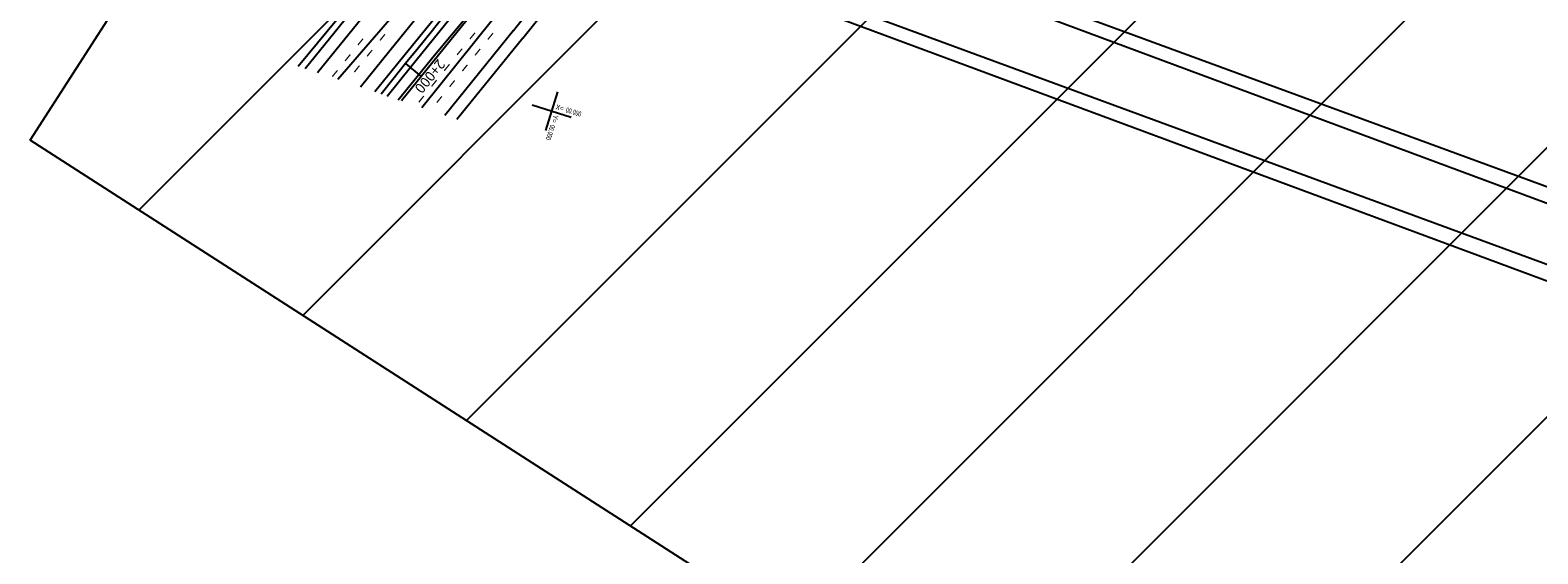
# Model space of a CAD drawing. Extents: x 190436 to 192435, y 1674931 to 1676452.
# Drawn here: x 190962 to 190977, y 1675011 to 1675017 of the extents above; entities that cross this region are included whole.
import ezdxf

# ---------------------------------------------------------------- set-up
doc = ezdxf.new("R2010")
doc.units = 0
doc.header["$MEASUREMENT"] = 0
doc.layers.add('SOND-ARTICULAÇÃO', color=1, linetype='CONTINUOUS')
doc.layers.add('SOND-FURO', color=2, linetype='CONTINUOUS')
doc.styles.add('ROMANS', font='romans')
doc.styles.add('X', font='ROMANS.SHX', dxfattribs={"width": 0.75, "height": 5})

msp = doc.modelspace()

# ---------------------------------------------------------------- hatches: boundary and pattern name
at = {"layer": 'SOND-FURO', "ltscale": 4000}
h = msp.add_hatch(dxfattribs=at)
h.set_pattern_fill('ANSI31', color=256, scale=15, style=0)
h.set_pattern_definition([(45, (4577.4222, -52.458), (-1.3258252147, 1.3258252147), [])])
h.paths.add_polyline_path([(190974.416, 1675034.839), (191001.546, 1675017.42), (190989.141, 1674998.1), (190962.012, 1675015.518)])
edge = h.paths.add_edge_path(flags=16)
edge.add_line((191001.546, 1675017.42), (191000.242, 1675015.39))

# ---------------------------------------------------------------- linework, layer by layer
at = {"layer": 'SOND-ARTICULAÇÃO', "color": 3}
for p, q in [((190962.012, 1675015.518), (190974.416, 1675034.839)), ((190989.141, 1674998.1), (190962.012, 1675015.518))]:
    msp.add_line(p, q, dxfattribs=at)
at = {"layer": 'SOND-ARTICULAÇÃO', "ltscale": 0.2}
for p, q in [((190978.706, 1675014.247), (190967.979, 1675018.233)), ((190979.001, 1675013.372), (190967.884, 1675017.498)), ((190979.056, 1675013.522), (190967.959, 1675017.602))]:
    msp.add_line(p, q, dxfattribs=at)
at = {"layer": 'SOND-ARTICULAÇÃO'}
for p, q in [((190978.761, 1675014.397), (190968.019, 1675018.343)), ((190964.72, 1675016.226), (190965.718, 1675017.457)), ((190964.842, 1675016.185), (190965.811, 1675017.381)), ((190964.842, 1675016.185), (190965.811, 1675017.381)), ((190967.161, 1675017.447), (190965.87, 1675015.839)), ((190964.651, 1675016.249), (190965.516, 1675017.294)), ((190966.06, 1675017.022), (190965.557, 1675016.4)), ((190966.169, 1675016.934), (190965.665, 1675016.312)), ((190965.996, 1675016.356), (190966.49, 1675016.947)), ((190965.68, 1675016.853), (190965.042, 1675016.118)), ((190965.759, 1675016.237), (190966.262, 1675016.858)), ((190966.371, 1675016.77), (190965.867, 1675016.149)), ((190966.089, 1675016.739), (190965.963, 1675016.584)), ((190966.774, 1675016.6), (190966.096, 1675015.763)), ((190965.963, 1675016.584), (190965.837, 1675016.429)), ((190966.867, 1675016.525), (190966.217, 1675015.722)), ((190965.557, 1675016.4), (190965.266, 1675016.042)), ((190965.665, 1675016.312), (190965.408, 1675015.995)), ((190965.638, 1675015.917), (190965.996, 1675016.356)), ((190965.837, 1675016.429), (190965.711, 1675016.273)), ((190965.529, 1675015.954), (190965.759, 1675016.237)), ((190965.711, 1675016.273), (190965.585, 1675016.118)), ((190965.711, 1675016.273), (190965.866, 1675016.147)), ((190965.585, 1675016.118), (190965.469, 1675015.974)), ((190965.867, 1675016.149), (190965.671, 1675015.906))]:
    msp.add_line(p, q, dxfattribs=at)
at = {"layer": 'SOND-ARTICULAÇÃO', "const_width": 0.012}
for points in [[(190965.241, 1675016.456), (190965.291, 1675016.518)], [(190965.458, 1675016.501), (190965.508, 1675016.563)], [(190966.344, 1675016.515), (190966.395, 1675016.577)], [(190966.521, 1675016.511), (190966.572, 1675016.573)], [(190965.115, 1675016.3), (190965.166, 1675016.363)], [(190965.332, 1675016.346), (190965.382, 1675016.408)], [(190966.218, 1675016.359), (190966.269, 1675016.421)], [(190966.395, 1675016.355), (190966.446, 1675016.418)], [(190964.989, 1675016.145), (190965.04, 1675016.207)], [(190965.206, 1675016.19), (190965.256, 1675016.253)], [(190966.092, 1675016.204), (190966.143, 1675016.266)], [(190966.27, 1675016.2), (190966.32, 1675016.262)], [(190965.967, 1675016.049), (190966.017, 1675016.111)], [(190966.144, 1675016.045), (190966.194, 1675016.107)], [(190965.841, 1675015.893), (190965.891, 1675015.955)], [(190966.018, 1675015.889), (190966.068, 1675015.951)]]:
    msp.add_lwpolyline(points, dxfattribs=at)
at = {"layer": 'SOND-ARTICULAÇÃO'}
for points in [[(190966.959, 1675015.866), (190967.341, 1675015.747)], [(190967.209, 1675015.997), (190967.091, 1675015.615)]]:
    msp.add_lwpolyline(points, dxfattribs=at)
for radius, start, end in [(7.78, 320.9633, 328.0158), (7.9, 320.9635, 328.257)]:
    msp.add_arc((190960.731, 1675021.5), radius, start, end, dxfattribs=at)

# ---------------------------------------------------------------- texts
at = {"layer": 'SOND-ARTICULAÇÃO', "style": 'ROMANS'}
msp.add_text('2+000', height=0.1, rotation=230.9655, dxfattribs=at).set_placement((190966.032, 1675016.327))
at = {"layer": 'SOND-ARTICULAÇÃO'}
for s, rotation, p in [('X=', 342.7255, (190967.187, 1675015.826)), ('Y=', 252.7155, (190967.17, 1675015.769))]:
    msp.add_text(s, height=0.05, rotation=rotation, dxfattribs=at).set_placement(p)
at = {"layer": 'SOND-ARTICULAÇÃO', "style": 'X', "width": 0.75}
for p, rotation in [((190967.284, 1675015.796), 342.7255), ((190967.138, 1675015.677), 252.7255)]:
    msp.add_attdef('00.000', p, '00.000', height=0.05, rotation=rotation, dxfattribs=at)

doc.saveas('drawing.dxf')
